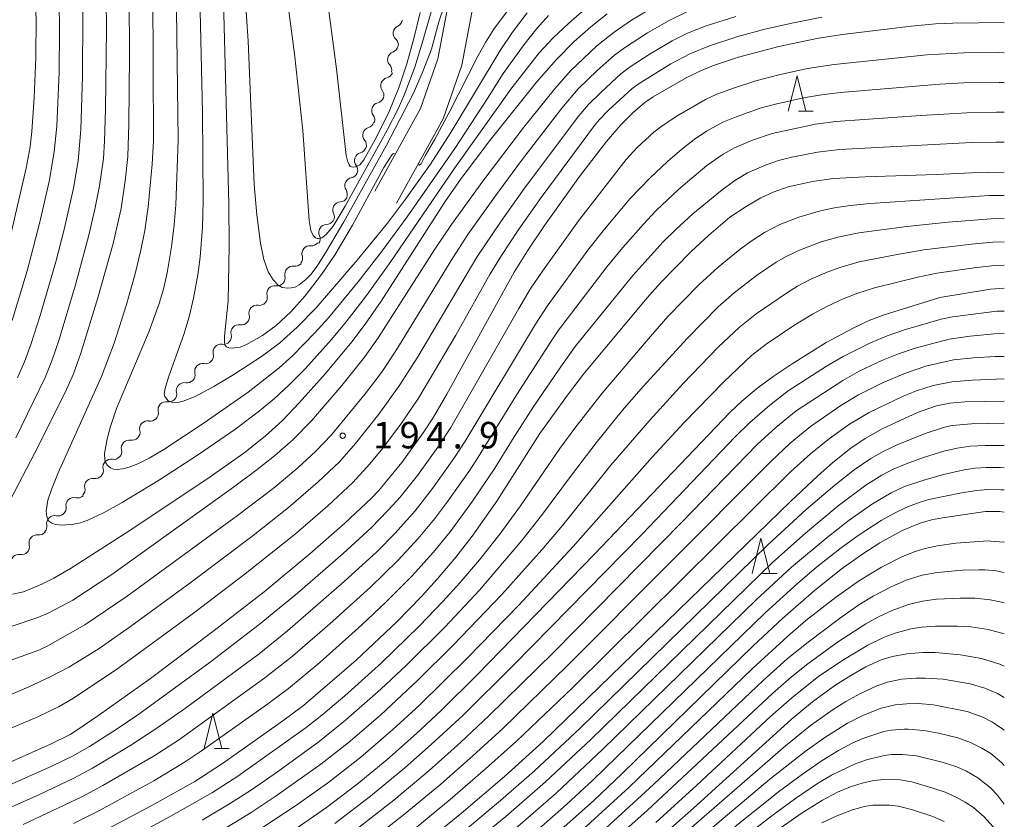
# Model space of a CAD drawing. Units: millimetres. Extents: x -66000 to -64000, y 25500 to 27000.
# Drawn here: x -64139 to -64000, y 26647 to 26760 of the extents above; entities that cross this region are included whole.
import ezdxf

# ---------------------------------------------------------------- set-up
doc = ezdxf.new("R2010")
doc.units = ezdxf.units.MM
for name, color, linetype, lineweight in [('210100_道路縁（街区線）', 7, 'Continuous', 15), ('510200_一条河川、細流', 7, 'Continuous', 15), ('633200_針葉樹林', 7, 'Continuous', 9), ('710100_等高線（計曲線）', 7, 'Continuous', 20), ('710200_等高線（主曲線）', 7, 'Continuous', 9), ('731200_図化機測定による標高点', 7, 'Continuous', 20), ('731207_図化機測定による標高点（注記）', 7, 'Continuous', 20)]:
    doc.layers.add(name, color=color, linetype=linetype, lineweight=lineweight)
doc.styles.add('Style-WORKING', font='txt')

msp = doc.modelspace()

# ---------------------------------------------------------------- linework, layer by layer
at = {"layer": '210100_道路縁（街区線）', "flags": 128}
for points in [[(-64089.04, 26736.2), (-64082.57, 26747.87), (-64080.12, 26754.93), (-64078.25, 26764.83), (-64076.83, 26775.47), (-64075.56, 26783.57)], [(-64085.98, 26734.51), (-64079.36, 26746.44), (-64076.73, 26754.03), (-64074.79, 26764.27), (-64073.37, 26774.97), (-64072.15, 26782.72)]]:
    msp.add_lwpolyline(points, dxfattribs=at)
at = {"layer": '510200_一条河川、細流', "extrusion": (0, 0, -1)}
for centre, start, end in [((64086.27, 26760.57), 188.4208, 244.5912), ((64086.82, 26756.86), 132.2505, 188.4208), ((64086.86, 26756.93), 193.6907, 249.8611), ((64087.6, 26753.31), 199.9359, 256.1063), ((64087.75, 26753.29), 137.5203, 193.6907), ((64088.88, 26749.79), 143.7656, 199.9359), ((64088.88, 26749.79), 199.9359, 256.1063), ((64090.26, 26746.26), 196.7971, 252.9675), ((64090.16, 26746.26), 143.7656, 199.9359), ((64091.34, 26742.67), 140.6268, 196.7971), ((64091.37, 26742.7), 198.624, 254.7944), ((64092.56, 26739.2), 203.2645, 259.4349), ((64092.57, 26739.15), 142.4536, 198.624), ((64094.04, 26735.75), 147.0941, 203.2645), ((64093.97, 26735.8), 210.5121, 266.6825), ((64095.89, 26732.61), 212.1047, 268.275), ((64095.87, 26732.57), 154.3418, 210.5121), ((64097.88, 26729.43), 155.9343, 212.1047), ((64097.97, 26729.59), 219.5972, 275.7675), ((64100.36, 26726.7), 163.4268, 219.5972), ((64100.29, 26726.69), 222.5743, 278.7447), ((64102.83, 26723.92), 166.404, 222.5743), ((64102.83, 26723.92), 222.5743, 278.7447), ((64105.36, 26721.16), 166.404, 222.5743), ((64105.36, 26721.16), 222.5743, 278.7447), ((64107.9, 26718.4), 166.404, 222.5743), ((64107.9, 26718.4), 222.5743, 278.7447), ((64110.44, 26715.64), 166.404, 222.5743), ((64110.44, 26715.64), 222.5743, 278.7447), ((64112.98, 26712.88), 166.404, 222.5743), ((64112.98, 26712.9), 223.7734, 279.9438), ((64115.58, 26710.2), 167.6031, 223.7734), ((64115.58, 26710.2), 223.7734, 279.9438), ((64118.17, 26707.49), 167.6031, 223.7734), ((64118.17, 26707.49), 223.7734, 279.9438), ((64120.77, 26704.78), 223.7734, 279.9438), ((64120.77, 26704.78), 167.6031, 223.7734), ((64123.36, 26702.07), 223.7734, 279.9438), ((64123.36, 26702.07), 167.6031, 223.7734), ((64125.95, 26699.36), 223.7734, 279.9438), ((64125.95, 26699.36), 167.6031, 223.7734), ((64128.55, 26696.66), 223.7734, 279.9438), ((64128.55, 26696.66), 167.6031, 223.7734), ((64131.14, 26693.95), 167.6031, 223.7734), ((64131.06, 26693.91), 227.2008, 283.3712), ((64133.81, 26691.37), 171.0305, 227.2008), ((64133.82, 26691.36), 226.322, 282.4923), ((64136.53, 26688.77), 170.1516, 226.322), ((64136.5, 26688.67), 221.6412, 277.8115), ((64138.99, 26685.87), 165.4708, 221.6412), ((64138.99, 26685.89), 223.453, 279.6234)]:
    msp.add_arc(centre, 1.13, start, end, dxfattribs=at)
at = {"layer": '510200_一条河川、細流'}
for centre, start, end in [((-64085.3, 26758.53), 115.4596, 227.6988), ((-64086.08, 26754.81), 110.1897, 222.4289), ((-64087.06, 26751.12), 103.9444, 216.1837), ((-64088.34, 26747.6), 103.9444, 216.1837), ((-64089.6, 26744.1), 107.0833, 219.3225), ((-64090.78, 26740.52), 105.2564, 217.4956), ((-64092.14, 26736.98), 100.6159, 212.8551), ((-64093.84, 26733.55), 93.3682, 205.6075), ((-64095.82, 26730.35), 91.7757, 204.0149), ((-64098.2, 26727.35), 84.2832, 196.5224), ((-64100.63, 26724.45), 81.3061, 193.5453), ((-64103.17, 26721.69), 81.3061, 193.5453), ((-64105.71, 26718.93), 81.3061, 193.5453), ((-64108.24, 26716.17), 81.3061, 193.5453), ((-64110.78, 26713.41), 81.3061, 193.5453), ((-64113.37, 26710.68), 80.1069, 192.3462), ((-64115.97, 26707.97), 80.1069, 192.3462), ((-64118.56, 26705.26), 80.1069, 192.3462), ((-64121.16, 26702.56), 80.1069, 192.3462), ((-64123.75, 26699.85), 80.1069, 192.3462), ((-64126.34, 26697.14), 80.1069, 192.3462), ((-64128.94, 26694.43), 80.1069, 192.3462), ((-64131.58, 26691.72), 76.6795, 188.9188), ((-64134.31, 26689.16), 77.5584, 189.7976), ((-64136.8, 26686.43), 82.2392, 194.4784), ((-64139.36, 26683.67), 80.4274, 192.6666)]:
    msp.add_arc(centre, 1.13, start, end, dxfattribs=at)
at = {"layer": '633200_針葉樹林'}
for p, q in [((-64029.09, 26747.49), (-64027.01, 26747.49)), ((-64034.22, 26682.1), (-64032.14, 26682.1)), ((-64111.72, 26657.35), (-64109.64, 26657.35))]:
    msp.add_line(p, q, dxfattribs=at)
at = {"layer": '633200_針葉樹林', "flags": 128}
for points in [[(-64030.55, 26747.49), (-64029.3, 26752.49), (-64028.05, 26747.49)], [(-64035.68, 26682.1), (-64034.43, 26687.1), (-64033.18, 26682.1)], [(-64113.18, 26657.35), (-64111.93, 26662.35), (-64110.68, 26657.35)]]:
    msp.add_lwpolyline(points, dxfattribs=at)
at = {"layer": '710100_等高線（計曲線）', "flags": 128}
for points in [[(-64139.28, 26836.3), (-64136.97, 26826.44), (-64132.62, 26809.01), (-64129.5, 26795.86), (-64126.1, 26780.72), (-64125, 26774.95), (-64124.21, 26769.55), (-64123.9, 26766.66), (-64123.77, 26763.63), (-64123.74, 26755.4), (-64123.82, 26745.69), (-64123.96, 26741.11), (-64124.31, 26737.65), (-64124.92, 26733.75), (-64126.04, 26728.77), (-64128.19, 26721.1), (-64130.6, 26713.28), (-64131.64, 26710.34), (-64132.61, 26708.13), (-64136.48, 26700.33), (-64141.84, 26690.1)], [(-64107.4, 26764.45), (-64106.95, 26757.41), (-64106.08, 26737.15), (-64105.73, 26732.84), (-64105.19, 26728.85), (-64104.7, 26726.53), (-64104.09, 26724.77), (-64103.4, 26723.65), (-64102.71, 26722.9), (-64102.13, 26722.57), (-64101.34, 26722.45), (-64100.4, 26722.58), (-64099.71, 26722.93), (-64098.76, 26723.67), (-64098.08, 26724.41), (-64097.2, 26725.59), (-64095.84, 26727.69), (-64093.39, 26731.83), (-64087.42, 26742.62), (-64083.56, 26750.07), (-64082.22, 26753.12), (-64081.03, 26756.3), (-64079.95, 26760.15), (-64079.24, 26762.37)], [(-64140.25, 26679.15), (-64138.72, 26679.51), (-64136.13, 26680.58), (-64134.42, 26681.42), (-64132.05, 26682.81), (-64123.52, 26688.27), (-64112.29, 26695.75), (-64107.53, 26699.14), (-64104.52, 26701.51), (-64102.07, 26703.75), (-64099.72, 26706.25), (-64096.02, 26710.41), (-64092.29, 26714.88), (-64090.37, 26717.38), (-64088.14, 26720.61), (-64079.06, 26734.73), (-64076.81, 26737.98), (-64072.75, 26743.38), (-64066.15, 26751.62), (-64063.35, 26754.81), (-64060.83, 26757.35), (-64058.48, 26759.45), (-64056.18, 26761.27)], [(-64000, 26760.04), (-64007.26, 26759.97), (-64009.74, 26759.85), (-64013.16, 26759.53), (-64022.88, 26758.37), (-64026.29, 26757.82), (-64031.89, 26756.68), (-64037.57, 26755.13), (-64041.11, 26753.98), (-64043.07, 26753.19), (-64044.99, 26752.22), (-64049.64, 26749.56), (-64050.84, 26748.73), (-64052.54, 26747.27), (-64054.24, 26745.56), (-64056.27, 26743.22), (-64060.08, 26738.26), (-64065.05, 26731.32), (-64067.44, 26727.75), (-64069.3, 26724.74), (-64078.82, 26707.45), (-64080.74, 26704.19), (-64082.18, 26701.98), (-64085.21, 26697.78), (-64088.45, 26693.83), (-64089.48, 26692.76), (-64093.26, 26689.22), (-64098.22, 26684.86), (-64104.67, 26679.52), (-64111.92, 26673.87), (-64120.77, 26667.25), (-64128.04, 26662.03), (-64131.31, 26659.82), (-64132.12, 26659.33), (-64134.88, 26657.96), (-64142.84, 26654.39)], [(-64126.8, 26645.98), (-64120.67, 26649.22), (-64114.5, 26652.67), (-64110.55, 26655.22), (-64102.02, 26661.23), (-64099.09, 26663.43), (-64091.65, 26669.85), (-64085.93, 26675.27), (-64082.48, 26678.79), (-64080.2, 26681.28), (-64077.57, 26684.41), (-64075.27, 26687.39), (-64071.78, 26692.33), (-64065.71, 26701.88), (-64061.93, 26707.15), (-64059.38, 26710.47), (-64050.53, 26721.1), (-64048.64, 26723.2), (-64044.28, 26727.66), (-64041.78, 26729.96), (-64038.84, 26732.51), (-64036.49, 26734.04), (-64034.41, 26735.23), (-64032.7, 26736.05), (-64030.57, 26736.8), (-64027.11, 26737.57), (-64024.17, 26738), (-64019.67, 26738.21), (-64009.61, 26738.54), (-64004.62, 26738.8), (-64000, 26738.87)], [(-64100.17, 26646.03), (-64095.87, 26648.99), (-64091.51, 26652.27), (-64087.31, 26655.72), (-64083.12, 26659.44), (-64079.64, 26662.73), (-64074.55, 26667.77), (-64058.01, 26684.76), (-64038.77, 26704.91), (-64037.12, 26706.48), (-64034.79, 26708.39), (-64032.54, 26710.07), (-64030.01, 26711.78), (-64025.2, 26714.76), (-64021.3, 26716.85), (-64019, 26717.94), (-64017.15, 26718.64), (-64009.14, 26721.15), (-64001.93, 26722.3), (-64000, 26722.45)], [(-64000, 26706.46), (-64005.57, 26706.38), (-64007.71, 26706.19), (-64009.6, 26705.82), (-64012.3, 26704.85), (-64017.26, 26702.57), (-64019.69, 26701.2), (-64021.71, 26699.82), (-64024.27, 26697.78), (-64026.43, 26695.88), (-64030.17, 26692.34), (-64065.24, 26658.32), (-64070.69, 26653.36), (-64076.79, 26648.17), (-64083.87, 26642.39)], [(-64064.35, 26644.34), (-64058.1, 26649.92), (-64054.06, 26653.77), (-64035.51, 26671.86), (-64031.38, 26675.74), (-64026.91, 26679.64), (-64023.05, 26682.7), (-64020.01, 26684.89), (-64017.59, 26686.43), (-64014.43, 26688.16), (-64011.89, 26689.21), (-64010.3, 26689.67), (-64008.75, 26689.97), (-64002.68, 26690.85), (-64000.65, 26690.85), (-64000, 26690.79)], [(-64049.93, 26643.6), (-64043.96, 26648.89), (-64030.16, 26661.42), (-64027.14, 26663.93), (-64023.98, 26666.23), (-64021.69, 26667.68), (-64019.57, 26668.89), (-64017.4, 26669.88), (-64015.82, 26670.36), (-64013.77, 26670.72), (-64011.53, 26670.9), (-64009.8, 26670.89), (-64006.19, 26670.6), (-64003.23, 26670.07), (-64000.64, 26669.27), (-64000, 26668.98)], [(-64033.13, 26645.09), (-64028.74, 26648.14), (-64025.71, 26650.03), (-64023.6, 26651.15), (-64021.73, 26651.92), (-64020.08, 26652.44), (-64018.46, 26652.79), (-64017.03, 26652.94), (-64014.71, 26652.91), (-64013.08, 26652.61), (-64010.24, 26651.78), (-64008.38, 26651.13), (-64006.81, 26650.44), (-64005.54, 26649.75), (-64004.38, 26648.98), (-64002.87, 26647.68), (-64001.2, 26645.8)]]:
    msp.add_lwpolyline(points, dxfattribs=at)
at = {"layer": '710200_等高線（主曲線）', "flags": 128}
for points in [[(-64139.79, 26701.28), (-64135.65, 26709.82), (-64134.7, 26712.17), (-64133.68, 26715.19), (-64131.36, 26722.92), (-64129.45, 26729.94), (-64128.6, 26733.64), (-64127.98, 26736.93), (-64127.42, 26740.83), (-64127.24, 26743.26), (-64127.1, 26747.73), (-64126.96, 26759.15), (-64127.01, 26763.1), (-64127.18, 26766.16), (-64127.52, 26769.24), (-64128.54, 26775.89), (-64130.37, 26785.03), (-64134.19, 26802.06), (-64136.48, 26811.46), (-64140.13, 26825.4)], [(-64139.54, 26709.77), (-64138.57, 26712.05), (-64137.61, 26714.64), (-64136.36, 26718.58), (-64134.14, 26726.2), (-64132.94, 26730.78), (-64131.64, 26736.61), (-64130.99, 26740.48), (-64130.61, 26744.91), (-64130.36, 26752.42), (-64130.3, 26761.01), (-64130.41, 26764.46), (-64130.66, 26767.38), (-64131.39, 26772.71), (-64132.58, 26779.37), (-64135.14, 26791.57), (-64138.29, 26805.27), (-64139.66, 26810.79)], [(-64140.3, 26717.89), (-64138.19, 26724.94), (-64136.43, 26731.6), (-64135.09, 26737.57), (-64134.36, 26741.74), (-64134.02, 26745.37), (-64133.68, 26753.05), (-64133.6, 26759.03), (-64133.67, 26762.87), (-64133.85, 26765.69), (-64134.4, 26770.33), (-64135.05, 26774.44), (-64136.17, 26780.47), (-64138.34, 26790.88), (-64141.46, 26804.54)], [(-64006.37, 26783.5), (-64016.44, 26784.3), (-64024.59, 26783.91), (-64040.56, 26780.03), (-64047.26, 26777.58), (-64059.51, 26771.38), (-64062.74, 26769.36), (-64064.77, 26767.84), (-64066.5, 26766.32), (-64067.44, 26765.35), (-64068.83, 26763.62), (-64072.18, 26759.1), (-64073.38, 26757.24), (-64074.41, 26755.4), (-64078.49, 26747.33), (-64080.6, 26743.45), (-64081.91, 26741.19), (-64082.46, 26740.06), (-64082.76, 26739.89), (-64082.95, 26739.97)], [(-64139.44, 26779.95), (-64138.33, 26773.88), (-64137.61, 26769.12), (-64137.14, 26764.68), (-64136.94, 26760.61), (-64136.96, 26755.17), (-64137.19, 26749.39), (-64137.53, 26744.65), (-64137.79, 26742.48), (-64138.35, 26739.46), (-64140.61, 26729.67)], [(-64079.79, 26766.03), (-64082.22, 26757.44), (-64083.37, 26753.75), (-64084.86, 26749.79), (-64085.73, 26747.85), (-64087.26, 26744.81), (-64093.2, 26734.09), (-64094.94, 26731.24), (-64095.9, 26730.06), (-64096.54, 26729.6), (-64097.01, 26729.47), (-64097.17, 26729.48), (-64097.42, 26729.58), (-64097.74, 26729.9), (-64098.06, 26730.62), (-64098.31, 26732.05), (-64099.2, 26744.76), (-64100.37, 26755.6), (-64101.55, 26764.57)], [(-64057.82, 26763.29), (-64061.63, 26759.92), (-64063.82, 26757.88), (-64065.77, 26755.78), (-64069.81, 26750.64), (-64071.61, 26748.04), (-64077.71, 26739.48), (-64086.75, 26726.25), (-64090.22, 26721.41), (-64093.08, 26717.7), (-64095.13, 26715.22), (-64098.83, 26711.1), (-64101.19, 26708.72), (-64103.2, 26706.87), (-64105.32, 26705.11), (-64108.69, 26702.56), (-64113.94, 26698.94), (-64119.48, 26695.34), (-64124.77, 26692.14), (-64127.41, 26690.69), (-64129.6, 26689.65), (-64130.64, 26689.27), (-64131.63, 26689.07), (-64133.23, 26688.93), (-64134.19, 26689.02), (-64134.71, 26689.2), (-64135.13, 26689.51), (-64135.42, 26690.14), (-64135.51, 26690.91), (-64135.25, 26692.46), (-64134.75, 26693.97), (-64133.81, 26696.32), (-64127.66, 26709.95), (-64125.91, 26714.7), (-64124.16, 26720.13), (-64122.91, 26724.5), (-64122.1, 26727.85), (-64121.57, 26730.62), (-64121.09, 26733.97), (-64120.52, 26740.03), (-64120.33, 26743.3), (-64120.4, 26764.49)], [(-64086.15, 26741.42), (-64086.37, 26741.51), (-64086.56, 26741.4), (-64087, 26740.74), (-64087.76, 26739.55), (-64092.17, 26731.36), (-64094.62, 26727.24), (-64096.55, 26724.42), (-64098.88, 26721.38), (-64100.89, 26719.12), (-64102.98, 26717.19), (-64104.9, 26715.79), (-64107.16, 26714.5), (-64108.08, 26714.12), (-64109.2, 26713.96), (-64109.68, 26714.01), (-64109.99, 26714.16), (-64110.17, 26714.37), (-64110.3, 26714.75), (-64110.27, 26715.68), (-64109.77, 26720.67), (-64109.63, 26728.47), (-64109.68, 26734.37), (-64110.47, 26764.91)], [(-64082.6, 26761.46), (-64083.49, 26757.81), (-64084.52, 26754.21), (-64085.59, 26750.96), (-64087, 26747.44), (-64088.78, 26743.81), (-64090.56, 26740.6), (-64091.16, 26739.93), (-64091.74, 26739.62), (-64092.14, 26739.58), (-64092.5, 26739.7), (-64092.67, 26739.9), (-64092.91, 26740.46), (-64093.1, 26741.25), (-64094.43, 26753.48), (-64095.93, 26764.57)], [(-64113.78, 26763.8), (-64113.38, 26747.33), (-64113.3, 26734.82), (-64113.4, 26731.08), (-64113.73, 26726.87), (-64114.06, 26724.36), (-64114.66, 26721.06), (-64115.28, 26718.42), (-64116.04, 26715.89), (-64118.15, 26710.03), (-64118.65, 26708.44), (-64118.8, 26707.61), (-64118.77, 26707.24), (-64118.32, 26706.59), (-64117.78, 26706.32), (-64116.87, 26706.31), (-64116.11, 26706.49), (-64114.42, 26707.15), (-64111.78, 26708.53), (-64108.98, 26710.23), (-64104.93, 26712.88), (-64102.45, 26714.73), (-64099.99, 26716.93), (-64097.32, 26719.69), (-64091.52, 26726.41), (-64087.25, 26731.68), (-64084.69, 26735.05), (-64081.17, 26740.01), (-64078.28, 26744.49), (-64071.28, 26756.09), (-64069.56, 26758.68), (-64067.47, 26761.44)], [(-64044.88, 26761.56), (-64047.42, 26760.34), (-64050.45, 26758.6), (-64053.73, 26756.46), (-64055.15, 26755.42), (-64057.58, 26753.26), (-64060.28, 26750.65), (-64062.58, 26747.91), (-64068.27, 26740.51), (-64072.1, 26735.33), (-64075.87, 26730.04), (-64078, 26726.76), (-64086.04, 26713.6), (-64088.07, 26710.52), (-64090.4, 26707.5), (-64095.14, 26701.73), (-64097.36, 26699.4), (-64099.9, 26697.05), (-64103.42, 26694.12), (-64108.44, 26690.29), (-64124.04, 26678.89), (-64130.04, 26674.83), (-64135.27, 26671.85), (-64136.55, 26671.25), (-64155.78, 26664.35)], [(-64049.58, 26762.29), (-64052.71, 26760.39), (-64055.19, 26758.68), (-64057.62, 26756.75), (-64061.36, 26753.22), (-64063.62, 26750.64), (-64067.94, 26745.26), (-64073.77, 26737.62), (-64078.2, 26731.46), (-64080.56, 26727.96), (-64088.56, 26715.46), (-64090.47, 26712.72), (-64093.67, 26708.71), (-64097.98, 26703.71), (-64100.62, 26701.02), (-64103.21, 26698.74), (-64105.65, 26696.79), (-64108.99, 26694.32), (-64126.22, 26681.96), (-64131.75, 26678.33), (-64135.15, 26676.54), (-64136.68, 26675.87), (-64140.46, 26674.6)], [(-64064.46, 26761.04), (-64066.1, 26759.21), (-64067.89, 26756.96), (-64070.87, 26752.85), (-64073.09, 26749.32), (-64077.73, 26742.22), (-64084.43, 26732.57), (-64087.98, 26727.74), (-64091.37, 26723.38), (-64095.59, 26718.28), (-64097.56, 26716.08), (-64100.61, 26712.94), (-64102.54, 26711.18), (-64106.95, 26707.74), (-64113.18, 26703.4), (-64118.85, 26699.65), (-64120.96, 26698.43), (-64122.54, 26697.63), (-64123.76, 26697.14), (-64124.66, 26696.88), (-64125.47, 26696.8), (-64126, 26696.86), (-64126.41, 26697.03), (-64126.83, 26697.38), (-64127.07, 26697.74), (-64127.2, 26698.17), (-64127.24, 26699.08), (-64126.89, 26701.15), (-64126.43, 26702.91), (-64125.58, 26705.43), (-64120.94, 26716.4), (-64119.52, 26720.3), (-64118.91, 26722.33), (-64118.4, 26724.65), (-64117.8, 26728.32), (-64117.4, 26731.43), (-64117.17, 26734.26), (-64116.85, 26743.4), (-64117.06, 26761.84)], [(-64145.12, 26658.25), (-64136.68, 26661.81), (-64133.68, 26663.28), (-64131.64, 26664.46), (-64125.35, 26668.64), (-64114.66, 26676.47), (-64107.34, 26682.06), (-64100.26, 26687.7), (-64095.67, 26691.66), (-64092.12, 26694.99), (-64089.71, 26697.61), (-64087.89, 26699.84), (-64085.26, 26703.34), (-64082.83, 26706.9), (-64077.58, 26715.8), (-64072.72, 26724.47), (-64071.13, 26727.08), (-64068.77, 26730.67), (-64065.49, 26735.29), (-64057.96, 26745.47), (-64057.27, 26746.34), (-64055.97, 26747.67), (-64052.68, 26750.67), (-64051.8, 26751.34), (-64047.16, 26754.19), (-64044.49, 26755.62), (-64041.69, 26756.77), (-64037.67, 26758.06), (-64033.89, 26759.1), (-64029.82, 26760.02), (-64025.81, 26760.79)], [(-64037.97, 26760.92), (-64042.16, 26759.59), (-64044.79, 26758.55), (-64046.99, 26757.44), (-64050.07, 26755.64), (-64053.07, 26753.69), (-64054.21, 26752.8), (-64057.03, 26750.2), (-64058.79, 26748.43), (-64060.15, 26746.84), (-64067.86, 26736.61), (-64071.18, 26731.95), (-64074.59, 26726.83), (-64082.93, 26712.76), (-64085.56, 26708.64), (-64088.46, 26704.65), (-64091.76, 26700.48), (-64094.04, 26697.89), (-64097.02, 26695.04), (-64101.21, 26691.43), (-64106.23, 26687.48), (-64114.98, 26680.88), (-64123.56, 26674.59), (-64128.16, 26671.4), (-64132.3, 26668.85), (-64134.93, 26667.46), (-64137.97, 26666.05), (-64142.55, 26664.14)], [(-64000, 26755.78), (-64000.77, 26755.81), (-64005.74, 26755.78), (-64010.98, 26755.5), (-64024.04, 26754.12), (-64027.84, 26753.53), (-64031.88, 26752.65), (-64035.15, 26751.78), (-64038.18, 26750.82), (-64040.65, 26749.91), (-64042.26, 26749.15), (-64046.18, 26746.89), (-64048.41, 26745.43), (-64049.55, 26744.56), (-64051.9, 26742.38), (-64053.5, 26740.65), (-64060.22, 26732), (-64065.33, 26724.88), (-64067.04, 26722.31), (-64068.66, 26719.61), (-64078.27, 26702.77), (-64080.13, 26699.99), (-64083.01, 26695.98), (-64085.45, 26692.9), (-64087.13, 26691.03), (-64089.53, 26688.57), (-64093.51, 26684.91), (-64099.95, 26679.33), (-64105.39, 26674.87), (-64112.32, 26669.56), (-64122.41, 26662.21), (-64125.6, 26660.02), (-64129.4, 26657.62), (-64131.77, 26656.24), (-64134.61, 26654.87), (-64145.55, 26650)], [(-64000, 26751.56), (-64000.71, 26751.58), (-64005.73, 26751.53), (-64009.14, 26751.35), (-64023.16, 26750.16), (-64025.84, 26749.84), (-64028.42, 26749.39), (-64032.34, 26748.52), (-64034.55, 26747.91), (-64037.93, 26746.72), (-64039.81, 26745.94), (-64042.1, 26744.67), (-64043.86, 26743.5), (-64045.62, 26742.15), (-64047.65, 26740.38), (-64050.08, 26738.09), (-64052.91, 26735.16), (-64056.55, 26730.82), (-64058.74, 26728.03), (-64064.65, 26719.94), (-64066.32, 26717.37), (-64076.14, 26700.94), (-64077.86, 26698.35), (-64080.85, 26694.14), (-64083.33, 26690.96), (-64086.14, 26687.82), (-64088.75, 26685.18), (-64093.35, 26680.94), (-64101.37, 26673.98), (-64105.38, 26670.74), (-64115.79, 26663.06), (-64119.98, 26660.12), (-64123.68, 26657.72), (-64128.94, 26654.57), (-64131.6, 26653.14), (-64136.46, 26650.84), (-64147.23, 26646.03)], [(-64138.75, 26646.59), (-64130.46, 26650.5), (-64127.51, 26652.08), (-64120.24, 26656.3), (-64116.78, 26658.53), (-64104.57, 26667.32), (-64100.69, 26670.39), (-64095.41, 26674.95), (-64089.64, 26680.18), (-64085.77, 26683.93), (-64082.89, 26687.05), (-64080.52, 26689.88), (-64078.68, 26692.31), (-64075.6, 26696.71), (-64074.39, 26698.53), (-64068.92, 26707.41), (-64063.98, 26715.13), (-64063.03, 26716.52), (-64056.17, 26725.52), (-64053.94, 26728.24), (-64051.05, 26731.54), (-64049.28, 26733.42), (-64046.03, 26736.47), (-64042.05, 26739.84), (-64039.78, 26741.42), (-64038.16, 26742.32), (-64035.59, 26743.4), (-64032.81, 26744.37), (-64026.7, 26745.69), (-64023.83, 26746.06), (-64011.82, 26746.91), (-64005.32, 26747.26), (-64001.09, 26747.36), (-64000, 26747.35)], [(-64000, 26743.13), (-64001.13, 26743.14), (-64004.57, 26743.06), (-64023.31, 26742.1), (-64026.41, 26741.73), (-64030.03, 26741.01), (-64031.93, 26740.52), (-64033.68, 26739.92), (-64036.31, 26738.77), (-64038.13, 26737.72), (-64040.16, 26736.21), (-64044.03, 26732.96), (-64046.43, 26730.81), (-64048.28, 26728.97), (-64052.54, 26724.28), (-64060.67, 26714.19), (-64062.97, 26710.99), (-64066.54, 26705.77), (-64069.33, 26701.43), (-64072.07, 26696.98), (-64075.2, 26692.32), (-64078.38, 26687.99), (-64080.78, 26685.06), (-64083.78, 26681.72), (-64087.48, 26678.02), (-64090.84, 26674.85), (-64096.81, 26669.48), (-64101.25, 26665.81), (-64104.36, 26663.49), (-64113.38, 26657.08), (-64116.09, 26655.29), (-64120.3, 26652.77), (-64128.07, 26648.5), (-64131.63, 26646.74)], [(-64124.35, 26644.26), (-64118.04, 26647.64), (-64111.97, 26651.11), (-64108.4, 26653.43), (-64098.74, 26660.3), (-64096.27, 26662.24), (-64093.29, 26664.76), (-64088.1, 26669.46), (-64082.71, 26674.7), (-64079.4, 26678.13), (-64076.98, 26680.79), (-64074.23, 26684.04), (-64071.36, 26687.67), (-64068.43, 26691.65), (-64062.85, 26699.77), (-64060.75, 26702.64), (-64056.86, 26707.63), (-64050.67, 26714.94), (-64047.57, 26718.45), (-64043.19, 26722.95), (-64040.47, 26725.45), (-64037.34, 26727.99), (-64035.53, 26729.31), (-64033.93, 26730.34), (-64031.74, 26731.47), (-64029.07, 26732.51), (-64026, 26733.41), (-64024.03, 26733.83), (-64021.8, 26734.16), (-64018.95, 26734.45), (-64002.09, 26735.56), (-64000, 26735.58)], [(-64113.43, 26647.2), (-64109.58, 26649.48), (-64106.46, 26651.5), (-64102.78, 26654.03), (-64096.91, 26658.3), (-64093.15, 26661.34), (-64088.17, 26665.74), (-64084.56, 26669.13), (-64079.13, 26674.52), (-64074.22, 26679.73), (-64068.23, 26686.74), (-64065.45, 26690.29), (-64061.21, 26696.01), (-64057.74, 26700.57), (-64054, 26705.19), (-64051.09, 26708.56), (-64044.81, 26715.37), (-64040.47, 26719.83), (-64038.21, 26721.82), (-64035.05, 26724.24), (-64032.28, 26726.12), (-64030.86, 26726.94), (-64028.96, 26727.86), (-64025.9, 26729.02), (-64023.55, 26729.7), (-64020.58, 26730.29), (-64013.79, 26731.19), (-64007.93, 26731.78), (-64001.86, 26732.27), (-64000, 26732.31)], [(-64000, 26729), (-64001.62, 26728.97), (-64004.62, 26728.7), (-64011.36, 26727.88), (-64015.38, 26727.2), (-64020.53, 26726.17), (-64023.27, 26725.38), (-64025.05, 26724.73), (-64027.36, 26723.72), (-64029.24, 26722.74), (-64030.82, 26721.77), (-64035.09, 26718.83), (-64037.46, 26716.95), (-64040.45, 26714.1), (-64045.4, 26708.98), (-64050.14, 26703.79), (-64055.63, 26697.42), (-64062.5, 26688.88), (-64065.41, 26685.42), (-64071.08, 26679.1), (-64077.94, 26671.93), (-64082.98, 26666.93), (-64088.22, 26662.06), (-64092.8, 26658.13), (-64096.68, 26655.11), (-64102.98, 26650.61), (-64106.52, 26648.27), (-64109.91, 26646.19)], [(-64000, 26725.72), (-64001.39, 26725.68), (-64004.24, 26725.36), (-64009.53, 26724.6), (-64012.24, 26724.03), (-64018.38, 26722.5), (-64020.7, 26721.78), (-64022.81, 26720.96), (-64025.11, 26719.88), (-64027.14, 26718.8), (-64029.78, 26717.16), (-64033.69, 26714.56), (-64035.74, 26712.94), (-64039.67, 26709.19), (-64045.32, 26703.42), (-64049.8, 26698.57), (-64060.96, 26685.89), (-64068.71, 26677.57), (-64075.91, 26670.16), (-64082.77, 26663.42), (-64086.47, 26660.02), (-64091, 26656.12), (-64095.54, 26652.56), (-64100.23, 26649.2), (-64104.93, 26646.13)], [(-64094.67, 26646.73), (-64089.63, 26650.6), (-64084.77, 26654.6), (-64081.04, 26657.9), (-64076.54, 26662.07), (-64069.4, 26669.1), (-64051.25, 26687.63), (-64038.06, 26701.43), (-64036.01, 26703.44), (-64033.14, 26705.93), (-64030.59, 26707.92), (-64025.14, 26711.41), (-64022.77, 26712.81), (-64019.03, 26714.66), (-64016.59, 26715.73), (-64013.99, 26716.6), (-64008.93, 26718.07), (-64007.34, 26718.41), (-64001.07, 26719.21), (-64000, 26719.23)], [(-64093.16, 26644.7), (-64086.34, 26650.03), (-64081.36, 26654.22), (-64076.92, 26658.18), (-64072.88, 26661.94), (-64063.77, 26670.91), (-64045.61, 26689.37), (-64034.93, 26700.34), (-64032.3, 26702.73), (-64029.42, 26705.11), (-64022.84, 26709.42), (-64020.53, 26710.71), (-64017.32, 26712.23), (-64014.98, 26713.18), (-64012.61, 26713.96), (-64007.79, 26715.26), (-64004.81, 26715.67), (-64001.43, 26716), (-64000, 26716.05)], [(-64091.41, 26642.86), (-64084.77, 26648.07), (-64079.71, 26652.29), (-64075.15, 26656.31), (-64070.94, 26660.16), (-64061.82, 26669.01), (-64033.02, 26697.96), (-64030.29, 26700.51), (-64027.39, 26702.91), (-64023.13, 26705.84), (-64020.6, 26707.37), (-64017.14, 26709.11), (-64013.98, 26710.44), (-64011.08, 26711.41), (-64007.19, 26712.31), (-64004.38, 26712.61), (-64001.29, 26712.78), (-64000, 26712.79)], [(-64083.21, 26646.12), (-64078.38, 26650.12), (-64073.37, 26654.44), (-64068.99, 26658.39), (-64061.08, 26665.93), (-64030.23, 26696.49), (-64027.42, 26699.04), (-64024.7, 26701.21), (-64021.9, 26703.22), (-64019.13, 26704.87), (-64014.3, 26707.2), (-64012.43, 26707.94), (-64010.06, 26708.68), (-64007.41, 26709.2), (-64004.49, 26709.46), (-64000, 26709.64)], [(-64075.93, 26646.04), (-64071.24, 26649.98), (-64066.43, 26654.19), (-64059.99, 26660.2), (-64033.42, 26686.15), (-64028, 26691.14), (-64023.97, 26694.61), (-64021.25, 26696.74), (-64018.86, 26698.36), (-64017.12, 26699.35), (-64015.15, 26700.29), (-64011.2, 26701.88), (-64008.46, 26702.8), (-64007.36, 26703.03), (-64004.64, 26703.25), (-64000, 26703.35)], [(-64000, 26700.2), (-64000.15, 26700.2), (-64002.66, 26700.21), (-64004.85, 26700.09), (-64006.69, 26699.84), (-64008.55, 26699.42), (-64011.44, 26698.51), (-64013.88, 26697.63), (-64015.72, 26696.84), (-64017.33, 26696), (-64019.59, 26694.58), (-64023.52, 26691.65), (-64028.14, 26687.79), (-64032.72, 26683.69), (-64058.42, 26658.66), (-64064.9, 26652.62), (-64070.51, 26647.71), (-64078.39, 26641.28)], [(-64000, 26697.06), (-64000.58, 26697.09), (-64002.58, 26697.11), (-64004.13, 26697), (-64005.68, 26696.75), (-64008.59, 26696.09), (-64011.39, 26695.32), (-64014.12, 26694.42), (-64016.02, 26693.51), (-64018.62, 26691.97), (-64021.94, 26689.64), (-64025.06, 26687.2), (-64030.1, 26682.98), (-64035.07, 26678.38), (-64056.76, 26657.23), (-64063.4, 26651.02), (-64069.19, 26645.97)], [(-64066.27, 26645.57), (-64061.93, 26649.39), (-64058.14, 26652.9), (-64033.8, 26676.52), (-64029.27, 26680.67), (-64026.55, 26682.97), (-64023.28, 26685.56), (-64020.67, 26687.47), (-64017.4, 26689.6), (-64015.52, 26690.64), (-64013.67, 26691.53), (-64011.9, 26692.2), (-64010.67, 26692.54), (-64006.05, 26693.5), (-64003.89, 26693.85), (-64002.31, 26693.98), (-64000.48, 26693.95), (-64000, 26693.91)], [(-64000, 26686.52), (-64000.05, 26686.52), (-64001.9, 26686.69), (-64002.29, 26686.7), (-64006.85, 26686.36), (-64009.44, 26685.99), (-64011.19, 26685.63), (-64012.61, 26685.2), (-64014.38, 26684.49), (-64017.36, 26682.99), (-64020.47, 26681.11), (-64023.88, 26678.71), (-64028.07, 26675.42), (-64030.62, 26673.23), (-64035.67, 26668.6), (-64053.06, 26651.84), (-64059.61, 26645.87)], [(-64056.35, 26646.05), (-64049.62, 26652.23), (-64034.1, 26666.96), (-64030.69, 26670), (-64027.76, 26672.39), (-64023.3, 26675.74), (-64020.57, 26677.64), (-64018.57, 26678.89), (-64015.93, 26680.27), (-64013.88, 26681.13), (-64011.63, 26681.84), (-64009.5, 26682.22), (-64005.89, 26682.54), (-64003.62, 26682.62), (-64002.69, 26682.6), (-64001.17, 26682.46), (-64000, 26682.25)], [(-64000, 26677.94), (-64000.4, 26678.05), (-64002.01, 26678.37), (-64004.17, 26678.58), (-64006.25, 26678.59), (-64009.57, 26678.44), (-64011.55, 26678.19), (-64013.53, 26677.7), (-64015.85, 26676.87), (-64017.79, 26675.98), (-64019.57, 26674.98), (-64023.58, 26672.37), (-64027.77, 26669.33), (-64030.11, 26667.45), (-64032.75, 26665.15), (-64050.49, 26648.58), (-64056.98, 26642.82)], [(-64049.29, 26646.87), (-64043.48, 26652.15), (-64033.05, 26661.86), (-64030.07, 26664.5), (-64026.22, 26667.57), (-64022.58, 26669.96), (-64019.29, 26671.94), (-64017, 26673.07), (-64015.43, 26673.66), (-64013.24, 26674.26), (-64011.65, 26674.52), (-64009.75, 26674.65), (-64006.61, 26674.64), (-64004.72, 26674.53), (-64002.29, 26674.16), (-64000, 26673.55)], [(-64000, 26664.56), (-64000.96, 26665.13), (-64002.77, 26665.88), (-64004.84, 26666.46), (-64008.67, 26667.12), (-64011.13, 26667.3), (-64012.52, 26667.3), (-64014.55, 26667.14), (-64016.51, 26666.73), (-64018.05, 26666.21), (-64020.36, 26665.12), (-64022.4, 26663.99), (-64024.19, 26662.86), (-64027.4, 26660.6), (-64030.96, 26657.7), (-64049.66, 26641.43)], [(-64049.03, 26639.59), (-64033.15, 26652.98), (-64028.15, 26656.92), (-64025.39, 26658.88), (-64022.16, 26660.91), (-64019.91, 26662.04), (-64017.42, 26663.04), (-64015.43, 26663.51), (-64013.77, 26663.66), (-64012.12, 26663.68), (-64010.03, 26663.51), (-64005.24, 26662.55), (-64003.02, 26661.76), (-64001.69, 26661.07), (-64000.06, 26659.98), (-64000, 26659.93)], [(-64000, 26654.91), (-64000.35, 26655.28), (-64001.92, 26656.61), (-64003.16, 26657.39), (-64004.77, 26658.19), (-64006.55, 26658.85), (-64009.31, 26659.52), (-64011.39, 26659.9), (-64013.62, 26660.08), (-64014.16, 26660.08), (-64015.99, 26659.94), (-64017.05, 26659.73), (-64020.02, 26658.73), (-64021.51, 26658.08), (-64023.45, 26657.03), (-64025.77, 26655.61), (-64028.56, 26653.7), (-64031.92, 26651.22), (-64038.12, 26646.26)], [(-64000, 26649.46), (-64001.03, 26650.78), (-64001.97, 26651.75), (-64003.74, 26653.19), (-64005.35, 26654.13), (-64006.73, 26654.74), (-64008.8, 26655.42), (-64012.42, 26656.31), (-64014.44, 26656.49), (-64015.91, 26656.46), (-64017.01, 26656.34), (-64019.49, 26655.72), (-64021.18, 26655.13), (-64024.44, 26653.57), (-64026.42, 26652.36), (-64029.69, 26650.15), (-64032.71, 26647.96), (-64037.95, 26643.91)], [(-64008.49, 26646.99), (-64010.13, 26647.69), (-64012.98, 26648.67), (-64014.96, 26649.16), (-64016.24, 26649.3), (-64017.03, 26649.33), (-64018.6, 26649.29), (-64019.8, 26649.12), (-64021.6, 26648.6), (-64023.7, 26647.81), (-64025.82, 26646.82)]]:
    msp.add_lwpolyline(points, dxfattribs=at)
at = {"layer": '731200_図化機測定による標高点'}
msp.add_circle((-64093.57, 26701.59), 0.375, dxfattribs=at)

# ---------------------------------------------------------------- texts
at = {"layer": '731207_図化機測定による標高点（注記）', "style": 'Style-WORKING'}
for s, p in [('1', (-64089.27, 26699.79)), ('9', (-64085.52, 26699.79)), ('4', (-64081.77, 26699.79)), ('9', (-64074.27, 26699.79)), ('.', (-64078.02, 26699.79))]:
    msp.add_text(s, height=3.75, dxfattribs=at).set_placement(p)

doc.saveas('drawing.dxf')
